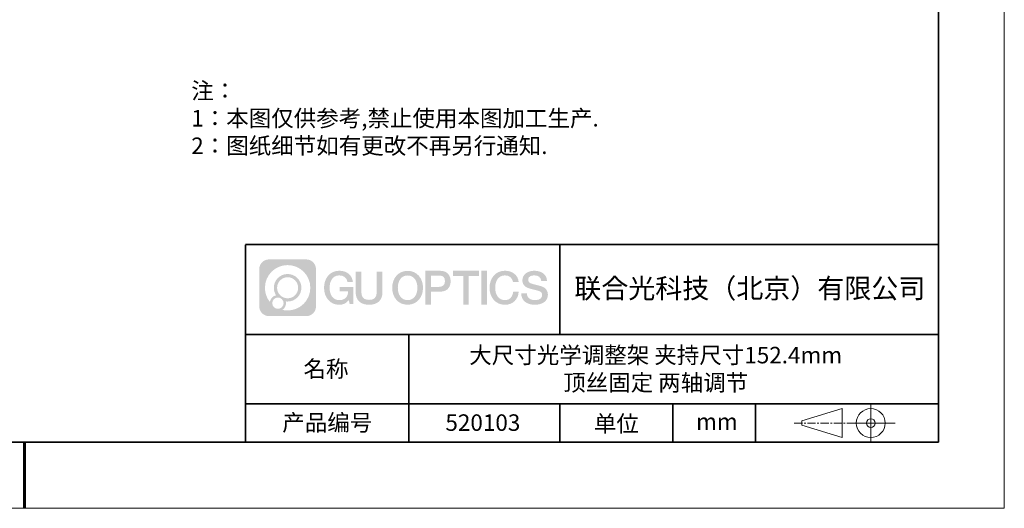
# Model space of a CAD drawing. Units: millimetres. Extents: x 12016 to 12313, y -7569 to -7359.
# Drawn here: x 12163 to 12313, y -7569 to -7495 of the extents above; entities that cross this region are included whole.
import ezdxf

# ---------------------------------------------------------------- set-up
doc = ezdxf.new("R2010")
doc.units = ezdxf.units.MM
doc.header["$LTSCALE"] = 10
doc.linetypes.add('CENTER', pattern=[2, 1.25, -0.25, 0.25, -0.25])
doc.layers.add('1轮廓实线层', color=7, linetype='Continuous')
doc.layers.add('6文字层', color=3, linetype='Continuous')
for name, color, linetype, lineweight in [('3中心线层', 1, 'CENTER', 9), ('粗实线层', 7, 'Continuous', 35), ('细实线层', 7, 'Continuous', 18)]:
    doc.layers.add(name, color=color, linetype=linetype, lineweight=lineweight)
doc.styles.get("Standard").update_dxf_attribs({"font": 'simhei.ttf'})
doc.styles.add('标准', font='txt', dxfattribs={"height": 9.59})

# ---------------------------------------------------------------- blocks, each defined once
blk = doc.blocks.new('*X117')
at = {"layer": '粗实线层'}
for p, q in [((138.5, -95), (138.5, 95)), ((-138.5, -95), (138.5, -95))]:
    blk.add_line(p, q, dxfattribs=at)
at = {"layer": '粗实线层', "lineweight": 60}
blk.add_line((0, -105), (0, -95), dxfattribs=at)
at = {"layer": '细实线层'}
for p, q in [((148.5, -105), (148.5, 105)), ((-148.5, -105), (148.5, -105))]:
    blk.add_line(p, q, dxfattribs=at)

msp = doc.modelspace()

# ---------------------------------------------------------------- hatches: boundary and pattern name
at = {"layer": '3中心线层'}
h = msp.add_hatch(color=0, dxfattribs=at)
h.dxf.hatch_style = 1
edge = h.paths.add_edge_path()
edge.add_spline(control_points=[(12208.18338, -7533.09481), (12208.18338, -7532.28094), (12207.52361, -7531.62116), (12206.70973, -7531.62116)], knot_values=[7, 7, 7, 7, 8, 8, 8, 8], degree=3, periodic=0)
edge.add_spline(control_points=[(12206.70973, -7531.62116), (12206.70973, -7531.62116), (12201.06075, -7531.62116), (12201.06075, -7531.62116)], knot_values=[0, 0, 0, 0, 1, 1, 1, 1], degree=3, periodic=0)
edge.add_spline(control_points=[(12201.06075, -7531.62116), (12200.24688, -7531.62116), (12199.5871, -7532.28094), (12199.5871, -7533.09481), (12199.5871, -7533.09481), (12199.5871, -7538.74379), (12199.5871, -7538.74379)], knot_values=[1, 1, 1, 1, 2, 2, 2, 3, 3, 3, 3], degree=3, periodic=0)
edge.add_spline(control_points=[(12199.5871, -7538.74379), (12199.5871, -7539.55767), (12200.24688, -7540.21744), (12201.06075, -7540.21744), (12201.06075, -7540.21744), (12206.70973, -7540.21744), (12206.70973, -7540.21744)], knot_values=[3, 3, 3, 3, 4, 4, 4, 5, 5, 5, 5], degree=3, periodic=0)
edge.add_spline(control_points=[(12206.70973, -7540.21744), (12207.52361, -7540.21744), (12208.18338, -7539.55767), (12208.18338, -7538.74379), (12208.18338, -7538.74379), (12208.18338, -7533.09481), (12208.18338, -7533.09481)], knot_values=[5, 5, 5, 5, 6, 6, 6, 7, 7, 7, 7], degree=3, periodic=0)
edge = h.paths.add_edge_path(flags=16)
edge.add_spline(control_points=[(12200.44673, -7535.9193), (12200.44673, -7534.02027), (12201.98623, -7532.48079), (12203.88526, -7532.48079)], knot_values=[10, 10, 10, 10, 11, 11, 11, 11], degree=3, periodic=0)
edge.add_spline(control_points=[(12203.88526, -7532.48079), (12205.78429, -7532.48079), (12207.32375, -7534.02027), (12207.32375, -7535.9193)], knot_values=[11, 11, 11, 11, 12, 12, 12, 12], degree=3, periodic=0)
edge.add_spline(control_points=[(12207.32375, -7535.9193), (12207.32375, -7537.81834), (12205.78429, -7539.35782), (12203.88526, -7539.35782)], knot_values=[12, 12, 12, 12, 13, 13, 13, 13], degree=3, periodic=0)
edge.add_spline(control_points=[(12203.88526, -7539.35782), (12203.61617, -7539.35782), (12203.35475, -7539.32578), (12203.10356, -7539.26708)], knot_values=[0, 0, 0, 0, 1, 1, 1, 1], degree=3, periodic=0)
edge.add_spline(control_points=[(12203.10356, -7539.26708), (12203.42716, -7539.04593), (12203.63963, -7538.67412), (12203.63963, -7538.25258)], knot_values=[1, 1, 1, 1, 2, 2, 2, 2], degree=3, periodic=0)
edge.add_spline(control_points=[(12203.63963, -7538.25258), (12203.63963, -7538.16182), (12203.6295, -7538.07347), (12203.61081, -7537.98831)], knot_values=[2, 2, 2, 2, 3, 3, 3, 3], degree=3, periodic=0)
edge.add_spline(control_points=[(12203.61081, -7537.98831), (12203.70067, -7538.00022), (12203.79215, -7538.00697), (12203.88525, -7538.00697)], knot_values=[3, 3, 3, 3, 4, 4, 4, 4], degree=3, periodic=0)
edge.add_spline(control_points=[(12203.88525, -7538.00697), (12205.03824, -7538.00697), (12205.97291, -7537.07229), (12205.97291, -7535.9193)], knot_values=[4, 4, 4, 4, 5, 5, 5, 5], degree=3, periodic=0)
edge.add_spline(control_points=[(12205.97291, -7535.9193), (12205.97291, -7534.76632), (12205.03824, -7533.83163), (12203.88525, -7533.83163), (12202.73227, -7533.83163), (12201.79758, -7534.76632), (12201.79758, -7535.9193)], knot_values=[5, 5, 5, 5, 6, 6, 6, 7, 7, 7, 7], degree=3, periodic=0)
edge.add_spline(control_points=[(12201.79758, -7535.9193), (12201.79758, -7536.33878), (12201.92164, -7536.72912), (12202.13459, -7537.0563)], knot_values=[7, 7, 7, 7, 8, 8, 8, 8], degree=3, periodic=0)
edge.add_spline(control_points=[(12202.13459, -7537.0563), (12201.65009, -7537.16807), (12201.27514, -7537.56616), (12201.19815, -7538.06305)], knot_values=[8, 8, 8, 8, 9, 9, 9, 9], degree=3, periodic=0)
edge.add_spline(control_points=[(12201.19815, -7538.06305), (12200.72837, -7537.47514), (12200.44673, -7536.73037), (12200.44673, -7535.9193)], knot_values=[9, 9, 9, 9, 10, 10, 10, 10], degree=3, periodic=0)
edge = h.paths.add_edge_path(flags=16)
edge.add_spline(control_points=[(12202.28879, -7535.9193), (12202.28879, -7535.03761), (12203.00356, -7534.32285), (12203.88525, -7534.32285), (12204.76694, -7534.32285), (12205.4817, -7535.03761), (12205.4817, -7535.9193), (12205.4817, -7536.801), (12204.76694, -7537.51575), (12203.88525, -7537.51575), (12203.00356, -7537.51575), (12202.28879, -7536.801), (12202.28879, -7535.9193)], knot_values=[0, 0, 0, 0, 1, 1, 1, 2, 2, 2, 3, 3, 3, 4, 4, 4, 4], degree=3, periodic=0)
edge = h.paths.add_edge_path(flags=16)
edge.add_spline(control_points=[(12201.55197, -7538.25258), (12201.55197, -7537.77782), (12201.93684, -7537.39295), (12202.4116, -7537.39295), (12202.88636, -7537.39295), (12203.27122, -7537.77782), (12203.27122, -7538.25258)], knot_values=[1, 1, 1, 1, 2, 2, 2, 3, 3, 3, 3], degree=3, periodic=0)
edge.add_spline(control_points=[(12203.27122, -7538.25258), (12203.27122, -7538.72734), (12202.88636, -7539.11221), (12202.4116, -7539.11221)], knot_values=[3, 3, 3, 3, 4, 4, 4, 4], degree=3, periodic=0)
edge.add_spline(control_points=[(12202.4116, -7539.11221), (12201.93684, -7539.11221), (12201.55197, -7538.72734), (12201.55197, -7538.25258)], knot_values=[0, 0, 0, 0, 1, 1, 1, 1], degree=3, periodic=0)
edge = h.paths.add_edge_path()
edge.add_spline(control_points=[(12212.95428, -7535.02048), (12212.95428, -7535.02048), (12213.77767, -7535.02048), (12213.77767, -7535.02048), (12213.64942, -7533.91033), (12212.76527, -7533.33801), (12211.71242, -7533.33801)], knot_values=[5, 5, 5, 5, 6, 6, 6, 7, 7, 7, 7], degree=3, periodic=0)
edge.add_spline(control_points=[(12211.71242, -7533.33801), (12210.26812, -7533.33801), (12209.40424, -7534.51024), (12209.40424, -7535.91689)], knot_values=[4, 4, 4, 4, 5, 5, 5, 5], degree=3, periodic=0)
edge.add_spline(control_points=[(12209.40424, -7535.91689), (12209.40424, -7537.32357), (12210.26812, -7538.49578), (12211.71242, -7538.49578)], knot_values=[3, 3, 3, 3, 4, 4, 4, 4], degree=3, periodic=0)
edge.add_spline(control_points=[(12211.71242, -7538.49578), (12212.29958, -7538.49578), (12212.7113, -7538.3234), (12213.16346, -7537.79934)], knot_values=[2, 2, 2, 2, 3, 3, 3, 3], degree=3, periodic=0)
edge.add_spline(control_points=[(12213.16346, -7537.79934), (12213.16346, -7537.79934), (12213.29171, -7538.37856), (12213.29171, -7538.37856), (12213.29171, -7538.37856), (12213.4267, -7538.37856), (12213.56168, -7538.37856)], knot_values=[0.5, 0.5, 0.5, 0.5, 1.5, 1.5, 1.5, 2, 2, 2, 2], degree=3, periodic=0)
edge.add_spline(control_points=[(12213.56168, -7538.37856), (12213.69666, -7538.37856), (12213.83164, -7538.37856), (12213.83164, -7538.37856), (12213.83164, -7538.37856), (12213.83164, -7538.21648), (12213.83164, -7537.97336)], knot_values=[14.749965, 14.749965, 14.749965, 14.749965, 15.249965, 15.249965, 15.249965, 15.5, 15.5, 15.5, 15.5], degree=3, periodic=0)
edge.add_spline(control_points=[(12213.83164, -7537.97336), (12213.83164, -7537.73027), (12213.83164, -7537.40619), (12213.83164, -7537.08211)], knot_values=[14.49997, 14.49997, 14.49997, 14.49997, 14.749965, 14.749965, 14.749965, 14.749965], degree=3, periodic=0)
edge.add_spline(control_points=[(12213.83164, -7537.08211), (12213.83164, -7536.92007), (12213.83164, -7536.75803), (12213.83164, -7536.60612)], knot_values=[14.3749725, 14.3749725, 14.3749725, 14.3749725, 14.49997, 14.49997, 14.49997, 14.49997], degree=3, periodic=0)
edge.add_spline(control_points=[(12213.83164, -7536.60612), (12213.83164, -7536.37826), (12213.83164, -7536.17319), (12213.83164, -7536.02509)], knot_values=[14.18747625, 14.18747625, 14.18747625, 14.18747625, 14.3749725, 14.3749725, 14.3749725, 14.3749725], degree=3, periodic=0)
edge.add_spline(control_points=[(12213.83164, -7536.02509), (12213.83164, -7535.97573), (12213.83164, -7535.93269), (12213.83164, -7535.89725)], knot_values=[14.1249775, 14.1249775, 14.1249775, 14.1249775, 14.18747625, 14.18747625, 14.18747625, 14.18747625], degree=3, periodic=0)
edge.add_spline(control_points=[(12213.83164, -7535.89725), (12213.83164, -7535.87953), (12213.83164, -7535.86371), (12213.83164, -7535.84994)], knot_values=[14.093728125, 14.093728125, 14.093728125, 14.093728125, 14.1249775, 14.1249775, 14.1249775, 14.1249775], degree=3, periodic=0)
edge.add_spline(control_points=[(12213.83164, -7535.84994), (12213.83164, -7535.83618), (12213.83164, -7535.82447), (12213.83164, -7535.81498)], knot_values=[14.06247875, 14.06247875, 14.06247875, 14.06247875, 14.093728125, 14.093728125, 14.093728125, 14.093728125], degree=3, periodic=0)
edge.add_spline(control_points=[(12213.83164, -7535.78588), (12213.83164, -7535.78588), (12213.83164, -7535.78588), (12213.83164, -7535.78588), (12213.83164, -7535.78588), (12213.83164, -7535.78589), (12213.83164, -7535.78589)], knot_values=[13.999979582, 13.999979582, 13.999979582, 13.999979582, 14, 14, 14, 14.000712407, 14.000712407, 14.000712407, 14.000712407], degree=3, periodic=0)
edge.add_spline(control_points=[(12213.83164, -7535.78588), (12213.8316, -7535.78588), (12213.31867, -7535.78588), (12212.80575, -7535.78588)], knot_values=[13.49999, 13.49999, 13.49999, 13.49999, 13.999979582, 13.999979582, 13.999979582, 13.999979582], degree=3, periodic=0)
edge.add_spline(control_points=[(12212.80575, -7535.78588), (12212.29283, -7535.78588), (12211.77992, -7535.78588), (12211.77992, -7535.78588), (12211.77992, -7535.78588), (12211.77992, -7535.78588), (12211.77992, -7535.78589)], knot_values=[12.999023436, 12.999023436, 12.999023436, 12.999023436, 13.499013436, 13.499013436, 13.499013436, 13.49999, 13.49999, 13.49999, 13.49999], degree=3, periodic=0)
edge.add_spline(control_points=[(12211.77992, -7535.79324), (12211.77992, -7535.79564), (12211.77992, -7535.7986), (12211.77992, -7535.80208)], knot_values=[12.906251875, 12.906251875, 12.906251875, 12.906251875, 12.93750125, 12.93750125, 12.93750125, 12.93750125], degree=3, periodic=0)
edge.add_spline(control_points=[(12211.77992, -7535.81403), (12211.77992, -7535.82299), (12211.77992, -7535.83386), (12211.77992, -7535.84634)], knot_values=[12.81250375, 12.81250375, 12.81250375, 12.81250375, 12.8750025, 12.8750025, 12.8750025, 12.8750025], degree=3, periodic=0)
edge.add_spline(control_points=[(12211.77992, -7535.84634), (12211.77992, -7535.85881), (12211.77992, -7535.87288), (12211.77992, -7535.88824)], knot_values=[12.750005, 12.750005, 12.750005, 12.750005, 12.81250375, 12.81250375, 12.81250375, 12.81250375], degree=3, periodic=0)
edge.add_spline(control_points=[(12211.77992, -7535.88824), (12211.77992, -7535.91894), (12211.77992, -7535.95476), (12211.77992, -7535.99315)], knot_values=[12.6250075, 12.6250075, 12.6250075, 12.6250075, 12.750005, 12.750005, 12.750005, 12.750005], degree=3, periodic=0)
edge.add_spline(control_points=[(12211.77992, -7535.99315), (12211.77992, -7536.03153), (12211.77992, -7536.07247), (12211.77992, -7536.11341)], knot_values=[12.50001, 12.50001, 12.50001, 12.50001, 12.6250075, 12.6250075, 12.6250075, 12.6250075], degree=3, periodic=0)
edge.add_spline(control_points=[(12211.77992, -7536.11341), (12211.77992, -7536.19529), (12211.77992, -7536.27718), (12211.77992, -7536.33859)], knot_values=[12.250015, 12.250015, 12.250015, 12.250015, 12.50001, 12.50001, 12.50001, 12.50001], degree=3, periodic=0)
edge.add_spline(control_points=[(12211.77992, -7536.33859), (12211.77992, -7536.40001), (12211.77992, -7536.44096), (12211.77992, -7536.44096), (12211.77992, -7536.44096), (12211.77992, -7536.44096), (12211.77992, -7536.44096)], knot_values=[11.999287593, 11.999287593, 11.999287593, 11.999287593, 12.249302593, 12.249302593, 12.249302593, 12.250015, 12.250015, 12.250015, 12.250015], degree=3, periodic=0)
edge.add_spline(control_points=[(12211.79431, -7536.44096), (12211.799, -7536.44096), (12211.8048, -7536.44096), (12211.8116, -7536.44096)], knot_values=[11.906271875, 11.906271875, 11.906271875, 11.906271875, 11.93752125, 11.93752125, 11.93752125, 11.93752125], degree=3, periodic=0)
edge.add_spline(control_points=[(12211.8116, -7536.44096), (12211.81841, -7536.44096), (12211.82624, -7536.44096), (12211.835, -7536.44096)], knot_values=[11.8750225, 11.8750225, 11.8750225, 11.8750225, 11.906271875, 11.906271875, 11.906271875, 11.906271875], degree=3, periodic=0)
edge.add_spline(control_points=[(12211.835, -7536.44096), (12211.85253, -7536.44096), (12211.87382, -7536.44096), (12211.89823, -7536.44096)], knot_values=[11.81252375, 11.81252375, 11.81252375, 11.81252375, 11.8750225, 11.8750225, 11.8750225, 11.8750225], degree=3, periodic=0)
edge.add_spline(control_points=[(12211.89823, -7536.44096), (12211.92265, -7536.44096), (12211.9502, -7536.44096), (12211.98025, -7536.44096)], knot_values=[11.750025, 11.750025, 11.750025, 11.750025, 11.81252375, 11.81252375, 11.81252375, 11.81252375], degree=3, periodic=0)
edge.add_spline(control_points=[(12211.98025, -7536.44096), (12212.04035, -7536.44096), (12212.11048, -7536.44096), (12212.18561, -7536.44096)], knot_values=[11.6250275, 11.6250275, 11.6250275, 11.6250275, 11.750025, 11.750025, 11.750025, 11.750025], degree=3, periodic=0)
edge.add_spline(control_points=[(12212.18561, -7536.44096), (12212.26074, -7536.44096), (12212.34089, -7536.44096), (12212.42103, -7536.44096)], knot_values=[11.50003, 11.50003, 11.50003, 11.50003, 11.6250275, 11.6250275, 11.6250275, 11.6250275], degree=3, periodic=0)
edge.add_spline(control_points=[(12212.42103, -7536.44096), (12212.58132, -7536.44096), (12212.74162, -7536.44096), (12212.86184, -7536.44096)], knot_values=[11.250035, 11.250035, 11.250035, 11.250035, 11.50003, 11.50003, 11.50003, 11.50003], degree=3, periodic=0)
edge.add_spline(control_points=[(12212.86184, -7536.44096), (12212.98209, -7536.44096), (12213.06226, -7536.44096), (12213.06226, -7536.44096), (12213.04874, -7537.2753), (12212.57631, -7537.80625), (12211.71242, -7537.79245)], knot_values=[10, 10, 10, 10, 10.250035, 10.250035, 10.250035, 11.250035, 11.250035, 11.250035, 11.250035], degree=3, periodic=0)
edge.add_spline(control_points=[(12211.71242, -7537.79245), (12210.67984, -7537.79245), (12210.2479, -7536.86158), (12210.2479, -7535.91689)], knot_values=[9, 9, 9, 9, 10, 10, 10, 10], degree=3, periodic=0)
edge.add_spline(control_points=[(12210.2479, -7535.91689), (12210.2479, -7534.97223), (12210.67984, -7534.04134), (12211.71242, -7534.04134)], knot_values=[8, 8, 8, 8, 9, 9, 9, 9], degree=3, periodic=0)
edge.add_spline(control_points=[(12211.71242, -7534.04134), (12212.31985, -7534.04134), (12212.87325, -7534.37232), (12212.95428, -7535.02048)], knot_values=[7, 7, 7, 7, 8, 8, 8, 8], degree=3, periodic=0)
edge = h.paths.add_edge_path()
edge.add_spline(control_points=[(12215.06628, -7536.32613), (12215.06628, -7536.32613), (12215.06628, -7533.46081), (12215.06628, -7533.46081), (12215.06628, -7533.46081), (12214.84986, -7533.46081), (12214.63344, -7533.46081)], knot_values=[0.5, 0.5, 0.5, 0.5, 1.5, 1.5, 1.5, 2, 2, 2, 2], degree=3, periodic=0)
edge.add_spline(control_points=[(12214.63344, -7533.46081), (12214.41701, -7533.46081), (12214.20059, -7533.46081), (12214.20059, -7533.46081), (12214.20059, -7533.46081), (12214.20059, -7534.24775), (12214.20059, -7535.03468)], knot_values=[9.5, 9.5, 9.5, 9.5, 10, 10, 10, 10.5, 10.5, 10.5, 10.5], degree=3, periodic=0)
edge.add_spline(control_points=[(12214.20059, -7535.03468), (12214.20059, -7535.82161), (12214.20059, -7536.60854), (12214.20059, -7536.60854), (12214.20059, -7537.86899), (12215.0109, -7538.49578), (12216.22982, -7538.49578)], knot_values=[8, 8, 8, 8, 8.5, 8.5, 8.5, 9.5, 9.5, 9.5, 9.5], degree=3, periodic=0)
edge.add_spline(control_points=[(12216.22982, -7538.49578), (12217.44874, -7538.49578), (12218.25904, -7537.86899), (12218.25904, -7536.60854)], knot_values=[7, 7, 7, 7, 8, 8, 8, 8], degree=3, periodic=0)
edge.add_spline(control_points=[(12218.25904, -7536.60854), (12218.25904, -7536.60854), (12218.25904, -7533.46081), (12218.25904, -7533.46081), (12218.25904, -7533.46081), (12218.04261, -7533.46081), (12217.82617, -7533.46081)], knot_values=[5.5, 5.5, 5.5, 5.5, 6.5, 6.5, 6.5, 7, 7, 7, 7], degree=3, periodic=0)
edge.add_spline(control_points=[(12217.82617, -7533.46081), (12217.60974, -7533.46081), (12217.39331, -7533.46081), (12217.39331, -7533.46081), (12217.39331, -7533.46081), (12217.39331, -7534.17714), (12217.39331, -7534.89347)], knot_values=[4.5, 4.5, 4.5, 4.5, 5, 5, 5, 5.5, 5.5, 5.5, 5.5], degree=3, periodic=0)
edge.add_spline(control_points=[(12217.39331, -7534.89347), (12217.39331, -7535.6098), (12217.39331, -7536.32613), (12217.39331, -7536.32613), (12217.39331, -7536.98736), (12217.35176, -7537.75191), (12216.22982, -7537.75191)], knot_values=[3, 3, 3, 3, 3.5, 3.5, 3.5, 4.5, 4.5, 4.5, 4.5], degree=3, periodic=0)
edge.add_spline(control_points=[(12216.22982, -7537.75191), (12215.10783, -7537.75191), (12215.06628, -7536.98736), (12215.06628, -7536.32613)], knot_values=[2, 2, 2, 2, 3, 3, 3, 3], degree=3, periodic=0)
edge = h.paths.add_edge_path()
edge.add_spline(control_points=[(12224.40821, -7535.92346), (12224.40821, -7537.32325), (12223.53366, -7538.48972), (12222.07153, -7538.48972), (12220.60939, -7538.48972), (12219.73484, -7537.32325), (12219.73484, -7535.92346), (12219.73484, -7534.52368), (12220.60939, -7533.35719), (12222.07153, -7533.35719), (12223.53366, -7533.35719), (12224.40821, -7534.52368), (12224.40821, -7535.92346)], knot_values=[0, 0, 0, 0, 1, 1, 1, 2, 2, 2, 3, 3, 3, 4, 4, 4, 4], degree=3, periodic=0)
edge = h.paths.add_edge_path(flags=16)
edge.add_spline(control_points=[(12222.07153, -7534.05708), (12223.1169, -7534.05708), (12223.55417, -7534.98341), (12223.55417, -7535.92346)], knot_values=[2, 2, 2, 2, 3, 3, 3, 3], degree=3, periodic=0)
edge.add_spline(control_points=[(12223.55417, -7535.92346), (12223.55417, -7536.86352), (12223.1169, -7537.78984), (12222.07153, -7537.78984)], knot_values=[1, 1, 1, 1, 2, 2, 2, 2], degree=3, periodic=0)
edge.add_spline(control_points=[(12222.07153, -7537.78984), (12221.02619, -7537.78984), (12220.58892, -7536.86352), (12220.58892, -7535.92346)], knot_values=[0, 0, 0, 0, 1, 1, 1, 1], degree=3, periodic=0)
edge.add_spline(control_points=[(12220.58892, -7535.92346), (12220.58892, -7534.98341), (12221.02619, -7534.05708), (12222.07153, -7534.05708)], knot_values=[3, 3, 3, 3, 4, 4, 4, 4], degree=3, periodic=0)
edge = h.paths.add_edge_path()
edge.add_spline(control_points=[(12228.58964, -7534.93446), (12228.58964, -7534.29156), (12228.32319, -7533.33801), (12226.92936, -7533.33801)], knot_values=[1, 1, 1, 1, 2, 2, 2, 2], degree=3, periodic=0)
edge.add_spline(control_points=[(12226.92936, -7533.33801), (12226.92936, -7533.33801), (12224.77716, -7533.33801), (12224.77716, -7533.33801), (12224.77716, -7533.33801), (12224.77716, -7533.66046), (12224.77716, -7534.14411)], knot_values=[6.749965, 6.749965, 6.749965, 6.749965, 7.749965, 7.749965, 7.749965, 8, 8, 8, 8], degree=3, periodic=0)
edge.add_spline(control_points=[(12224.77716, -7534.14411), (12224.77716, -7534.62769), (12224.77716, -7535.27242), (12224.77716, -7535.91713)], knot_values=[6.49997, 6.49997, 6.49997, 6.49997, 6.749965, 6.749965, 6.749965, 6.749965], degree=3, periodic=0)
edge.add_spline(control_points=[(12224.77716, -7535.91713), (12224.77716, -7536.23948), (12224.77716, -7536.56183), (12224.77716, -7536.86403)], knot_values=[6.3749725, 6.3749725, 6.3749725, 6.3749725, 6.49997, 6.49997, 6.49997, 6.49997], degree=3, periodic=0)
edge.add_spline(control_points=[(12224.77716, -7536.86403), (12224.77716, -7537.16623), (12224.77716, -7537.44827), (12224.77716, -7537.69002)], knot_values=[6.249975, 6.249975, 6.249975, 6.249975, 6.3749725, 6.3749725, 6.3749725, 6.3749725], degree=3, periodic=0)
edge.add_spline(control_points=[(12224.77716, -7537.69002), (12224.77716, -7537.8109), (12224.77716, -7537.9217), (12224.77716, -7538.01991)], knot_values=[6.18747625, 6.18747625, 6.18747625, 6.18747625, 6.249975, 6.249975, 6.249975, 6.249975], degree=3, periodic=0)
edge.add_spline(control_points=[(12224.77716, -7538.01991), (12224.77716, -7538.11811), (12224.77716, -7538.20373), (12224.77716, -7538.27423)], knot_values=[6.1249775, 6.1249775, 6.1249775, 6.1249775, 6.18747625, 6.18747625, 6.18747625, 6.18747625], degree=3, periodic=0)
edge.add_spline(control_points=[(12224.77716, -7538.27423), (12224.77716, -7538.30948), (12224.77716, -7538.34096), (12224.77716, -7538.36834)], knot_values=[6.093728125, 6.093728125, 6.093728125, 6.093728125, 6.1249775, 6.1249775, 6.1249775, 6.1249775], degree=3, periodic=0)
edge.add_spline(control_points=[(12224.77716, -7538.36834), (12224.77716, -7538.39572), (12224.77716, -7538.41901), (12224.77716, -7538.43789)], knot_values=[6.06247875, 6.06247875, 6.06247875, 6.06247875, 6.093728125, 6.093728125, 6.093728125, 6.093728125], degree=3, periodic=0)
edge.add_spline(control_points=[(12224.77716, -7538.43789), (12224.77716, -7538.44733), (12224.77716, -7538.45567), (12224.77716, -7538.46287)], knot_values=[6.046854062, 6.046854062, 6.046854062, 6.046854062, 6.06247875, 6.06247875, 6.06247875, 6.06247875], degree=3, periodic=0)
edge.add_spline(control_points=[(12224.77716, -7538.46287), (12224.77716, -7538.47007), (12224.77716, -7538.47613), (12224.77716, -7538.481)], knot_values=[6.031229375, 6.031229375, 6.031229375, 6.031229375, 6.046854063, 6.046854063, 6.046854063, 6.046854063], degree=3, periodic=0)
edge.add_spline(control_points=[(12224.77716, -7538.49578), (12224.77716, -7538.49578), (12224.77716, -7538.49578), (12224.77716, -7538.49578), (12224.77716, -7538.49578), (12224.77716, -7538.49578), (12224.77716, -7538.49578)], knot_values=[5.999979147, 5.999979147, 5.999979147, 5.999979147, 6, 6, 6, 6.000468271, 6.000468271, 6.000468271, 6.000468271], degree=3, periodic=0)
edge.add_spline(control_points=[(12224.77716, -7538.49578), (12224.77718, -7538.49578), (12224.99069, -7538.49578), (12225.20421, -7538.49578)], knot_values=[5.49999, 5.49999, 5.49999, 5.49999, 5.999979147, 5.999979147, 5.999979147, 5.999979147], degree=3, periodic=0)
edge.add_spline(control_points=[(12225.20421, -7538.49578), (12225.41772, -7538.49578), (12225.63123, -7538.49578), (12225.63123, -7538.49578), (12225.63123, -7538.49578), (12225.63123, -7538.49578), (12225.63123, -7538.49578)], knot_values=[4.999511718, 4.999511718, 4.999511718, 4.999511718, 5.499501718, 5.499501718, 5.499501718, 5.49999, 5.49999, 5.49999, 5.49999], degree=3, periodic=0)
edge.add_spline(control_points=[(12225.63123, -7538.48314), (12225.63123, -7538.48038), (12225.63123, -7538.47718), (12225.63123, -7538.47355)], knot_values=[4.93750125, 4.93750125, 4.93750125, 4.93750125, 4.953125938, 4.953125938, 4.953125938, 4.953125938], degree=3, periodic=0)
edge.add_spline(control_points=[(12225.63123, -7538.47355), (12225.63123, -7538.4663), (12225.63123, -7538.45736), (12225.63123, -7538.44685)], knot_values=[4.906251875, 4.906251875, 4.906251875, 4.906251875, 4.93750125, 4.93750125, 4.93750125, 4.93750125], degree=3, periodic=0)
edge.add_spline(control_points=[(12225.63123, -7538.44685), (12225.63123, -7538.43634), (12225.63123, -7538.42426), (12225.63123, -7538.41073)], knot_values=[4.8750025, 4.8750025, 4.8750025, 4.8750025, 4.906251875, 4.906251875, 4.906251875, 4.906251875], degree=3, periodic=0)
edge.add_spline(control_points=[(12225.63123, -7538.41073), (12225.63123, -7538.38367), (12225.63123, -7538.35081), (12225.63123, -7538.31312)], knot_values=[4.81250375, 4.81250375, 4.81250375, 4.81250375, 4.8750025, 4.8750025, 4.8750025, 4.8750025], degree=3, periodic=0)
edge.add_spline(control_points=[(12225.63123, -7538.31312), (12225.63123, -7538.27543), (12225.63123, -7538.23291), (12225.63123, -7538.18652)], knot_values=[4.750005, 4.750005, 4.750005, 4.750005, 4.81250375, 4.81250375, 4.81250375, 4.81250375], degree=3, periodic=0)
edge.add_spline(control_points=[(12225.63123, -7538.18652), (12225.63123, -7538.09374), (12225.63123, -7537.9855), (12225.63123, -7537.86953)], knot_values=[4.6250075, 4.6250075, 4.6250075, 4.6250075, 4.750005, 4.750005, 4.750005, 4.750005], degree=3, periodic=0)
edge.add_spline(control_points=[(12225.63123, -7537.86953), (12225.63123, -7537.75356), (12225.63123, -7537.62986), (12225.63123, -7537.50615)], knot_values=[4.50001, 4.50001, 4.50001, 4.50001, 4.6250075, 4.6250075, 4.6250075, 4.6250075], degree=3, periodic=0)
edge.add_spline(control_points=[(12225.63123, -7537.50615), (12225.63123, -7537.25874), (12225.63123, -7537.01133), (12225.63123, -7536.82576)], knot_values=[4.250015, 4.250015, 4.250015, 4.250015, 4.50001, 4.50001, 4.50001, 4.50001], degree=3, periodic=0)
edge.add_spline(control_points=[(12225.63123, -7536.82576), (12225.63123, -7536.64019), (12225.63123, -7536.51646), (12225.63123, -7536.51646), (12225.63123, -7536.51646), (12225.63123, -7536.51646), (12225.63123, -7536.51646)], knot_values=[3.999287593, 3.999287593, 3.999287593, 3.999287593, 4.249302593, 4.249302593, 4.249302593, 4.250015, 4.250015, 4.250015, 4.250015], degree=3, periodic=0)
edge.add_spline(control_points=[(12225.6458, -7536.51646), (12225.65055, -7536.51646), (12225.65641, -7536.51646), (12225.6633, -7536.51646)], knot_values=[3.906271875, 3.906271875, 3.906271875, 3.906271875, 3.93752125, 3.93752125, 3.93752125, 3.93752125], degree=3, periodic=0)
edge.add_spline(control_points=[(12225.6633, -7536.51646), (12225.6702, -7536.51646), (12225.67812, -7536.51646), (12225.68699, -7536.51646)], knot_values=[3.8750225, 3.8750225, 3.8750225, 3.8750225, 3.906271875, 3.906271875, 3.906271875, 3.906271875], degree=3, periodic=0)
edge.add_spline(control_points=[(12225.68699, -7536.51646), (12225.70474, -7536.51646), (12225.72628, -7536.51646), (12225.751, -7536.51646)], knot_values=[3.81252375, 3.81252375, 3.81252375, 3.81252375, 3.8750225, 3.8750225, 3.8750225, 3.8750225], degree=3, periodic=0)
edge.add_spline(control_points=[(12225.751, -7536.51646), (12225.77572, -7536.51646), (12225.8036, -7536.51646), (12225.83403, -7536.51646)], knot_values=[3.750025, 3.750025, 3.750025, 3.750025, 3.81252375, 3.81252375, 3.81252375, 3.81252375], degree=3, periodic=0)
edge.add_spline(control_points=[(12225.83403, -7536.51646), (12225.89487, -7536.51646), (12225.96586, -7536.51646), (12226.04192, -7536.51646)], knot_values=[3.6250275, 3.6250275, 3.6250275, 3.6250275, 3.750025, 3.750025, 3.750025, 3.750025], degree=3, periodic=0)
edge.add_spline(control_points=[(12226.04192, -7536.51646), (12226.11797, -7536.51646), (12226.1991, -7536.51646), (12226.28024, -7536.51646)], knot_values=[3.50003, 3.50003, 3.50003, 3.50003, 3.6250275, 3.6250275, 3.6250275, 3.6250275], degree=3, periodic=0)
edge.add_spline(control_points=[(12226.28024, -7536.51646), (12226.4425, -7536.51646), (12226.60477, -7536.51646), (12226.72647, -7536.51646)], knot_values=[3.250035, 3.250035, 3.250035, 3.250035, 3.50003, 3.50003, 3.50003, 3.50003], degree=3, periodic=0)
edge.add_spline(control_points=[(12226.72647, -7536.51646), (12226.8482, -7536.51646), (12226.92936, -7536.51646), (12226.92936, -7536.51646), (12228.32319, -7536.5237), (12228.58964, -7535.57015), (12228.58964, -7534.93446)], knot_values=[2, 2, 2, 2, 2.250035, 2.250035, 2.250035, 3.250035, 3.250035, 3.250035, 3.250035], degree=3, periodic=0)
edge = h.paths.add_edge_path(flags=16)
edge.add_spline(control_points=[(12226.26319, -7534.07483), (12226.42118, -7534.07483), (12226.57918, -7534.07483), (12226.69768, -7534.07483)], knot_values=[3.250015, 3.250015, 3.250015, 3.250015, 3.50001, 3.50001, 3.50001, 3.50001], degree=3, periodic=0)
edge.add_spline(control_points=[(12226.69768, -7534.07483), (12226.81618, -7534.07483), (12226.89519, -7534.07483), (12226.89519, -7534.07483), (12227.34616, -7534.07483), (12227.73557, -7534.24822), (12227.73557, -7534.92725)], knot_values=[2, 2, 2, 2, 2.250015, 2.250015, 2.250015, 3.250015, 3.250015, 3.250015, 3.250015], degree=3, periodic=0)
edge.add_spline(control_points=[(12227.73557, -7534.92725), (12227.73557, -7535.57737), (12227.26414, -7535.77965), (12226.88154, -7535.77965)], knot_values=[1, 1, 1, 1, 2, 2, 2, 2], degree=3, periodic=0)
edge.add_spline(control_points=[(12226.88154, -7535.77965), (12226.88154, -7535.77965), (12225.63123, -7535.77965), (12225.63123, -7535.77965), (12225.63123, -7535.77965), (12225.63123, -7535.35342), (12225.63123, -7534.92721)], knot_values=[4.49999, 4.49999, 4.49999, 4.49999, 5.49999, 5.49999, 5.49999, 6, 6, 6, 6], degree=3, periodic=0)
edge.add_spline(control_points=[(12225.63123, -7534.92721), (12225.63123, -7534.50101), (12225.63123, -7534.07483), (12225.63123, -7534.07483), (12225.63123, -7534.07483), (12225.63123, -7534.07483), (12225.63123, -7534.07483)], knot_values=[3.999267593, 3.999267593, 3.999267593, 3.999267593, 4.499257593, 4.499257593, 4.499257593, 4.49999, 4.49999, 4.49999, 4.49999], degree=3, periodic=0)
edge.add_spline(control_points=[(12225.64542, -7534.07483), (12225.65005, -7534.07483), (12225.65576, -7534.07483), (12225.66247, -7534.07483)], knot_values=[3.906251875, 3.906251875, 3.906251875, 3.906251875, 3.93750125, 3.93750125, 3.93750125, 3.93750125], degree=3, periodic=0)
edge.add_spline(control_points=[(12225.66247, -7534.07483), (12225.66919, -7534.07483), (12225.6769, -7534.07483), (12225.68554, -7534.07483)], knot_values=[3.8750025, 3.8750025, 3.8750025, 3.8750025, 3.906251875, 3.906251875, 3.906251875, 3.906251875], degree=3, periodic=0)
edge.add_spline(control_points=[(12225.68554, -7534.07483), (12225.70282, -7534.07483), (12225.7238, -7534.07483), (12225.74787, -7534.07483)], knot_values=[3.81250375, 3.81250375, 3.81250375, 3.81250375, 3.8750025, 3.8750025, 3.8750025, 3.8750025], degree=3, periodic=0)
edge.add_spline(control_points=[(12225.74787, -7534.07483), (12225.77194, -7534.07483), (12225.79909, -7534.07483), (12225.82872, -7534.07483)], knot_values=[3.750005, 3.750005, 3.750005, 3.750005, 3.81250375, 3.81250375, 3.81250375, 3.81250375], degree=3, periodic=0)
edge.add_spline(control_points=[(12225.82872, -7534.07483), (12225.88796, -7534.07483), (12225.95708, -7534.07483), (12226.03114, -7534.07483)], knot_values=[3.6250075, 3.6250075, 3.6250075, 3.6250075, 3.750005, 3.750005, 3.750005, 3.750005], degree=3, periodic=0)
edge.add_spline(control_points=[(12226.03114, -7534.07483), (12226.1052, -7534.07483), (12226.1842, -7534.07483), (12226.26319, -7534.07483)], knot_values=[3.50001, 3.50001, 3.50001, 3.50001, 3.6250075, 3.6250075, 3.6250075, 3.6250075], degree=3, periodic=0)
h.paths.add_polyline_path([(12232.89332, -7533.33801), (12228.95859, -7533.33801), (12228.95859, -7534.11819), (12230.4971, -7534.11819), (12230.4971, -7538.49578), (12231.34801, -7538.49578), (12231.34801, -7534.11819), (12232.89332, -7534.11819)])
h.paths.add_polyline_path([(12234.12224, -7533.33801), (12233.262, -7533.33801), (12233.262, -7538.49578), (12234.12224, -7538.49578)])
edge = h.paths.add_edge_path()
edge.add_spline(control_points=[(12238.48015, -7535.02048), (12238.69415, -7535.02048), (12238.90816, -7535.02048), (12238.90816, -7535.02048), (12238.80543, -7533.9586), (12237.93567, -7533.3449), (12236.83308, -7533.33801)], knot_values=[8, 8, 8, 8, 8.5, 8.5, 8.5, 9.5, 9.5, 9.5, 9.5], degree=3, periodic=0)
edge.add_spline(control_points=[(12236.83308, -7533.33801), (12235.36751, -7533.33801), (12234.49091, -7534.51024), (12234.49091, -7535.91689)], knot_values=[7, 7, 7, 7, 8, 8, 8, 8], degree=3, periodic=0)
edge.add_spline(control_points=[(12234.49091, -7535.91689), (12234.49091, -7537.32357), (12235.36751, -7538.49578), (12236.83308, -7538.49578)], knot_values=[6, 6, 6, 6, 7, 7, 7, 7], degree=3, periodic=0)
edge.add_spline(control_points=[(12236.83308, -7538.49578), (12238.01788, -7538.49578), (12238.84651, -7537.68212), (12238.915, -7536.50301)], knot_values=[5, 5, 5, 5, 6, 6, 6, 6], degree=3, periodic=0)
edge.add_spline(control_points=[(12238.915, -7536.50301), (12238.915, -7536.50301), (12238.07949, -7536.50301), (12238.07949, -7536.50301), (12238.01104, -7537.22013), (12237.59326, -7537.79245), (12236.83308, -7537.79245)], knot_values=[3, 3, 3, 3, 4, 4, 4, 5, 5, 5, 5], degree=3, periodic=0)
edge.add_spline(control_points=[(12236.83308, -7537.79245), (12235.78529, -7537.79245), (12235.34699, -7536.86158), (12235.34699, -7535.91689)], knot_values=[2, 2, 2, 2, 3, 3, 3, 3], degree=3, periodic=0)
edge.add_spline(control_points=[(12235.34699, -7535.91689), (12235.34699, -7534.97223), (12235.78529, -7534.04134), (12236.83308, -7534.04134)], knot_values=[1, 1, 1, 1, 2, 2, 2, 2], degree=3, periodic=0)
edge.add_spline(control_points=[(12236.83308, -7534.04134), (12237.54534, -7534.04134), (12237.90831, -7534.45507), (12238.05213, -7535.02048)], knot_values=[0, 0, 0, 0, 1, 1, 1, 1], degree=3, periodic=0)
edge.add_spline(control_points=[(12238.05213, -7535.02048), (12238.05213, -7535.02048), (12238.26614, -7535.02048), (12238.48015, -7535.02048)], knot_values=[9.5, 9.5, 9.5, 9.5, 10, 10, 10, 10], degree=3, periodic=0)
edge = h.paths.add_edge_path()
edge.add_spline(control_points=[(12241.36017, -7538.49578), (12242.34966, -7538.49578), (12243.3391, -7538.05447), (12243.3391, -7536.9512)], knot_values=[13, 13, 13, 13, 14, 14, 14, 14], degree=3, periodic=0)
edge.add_spline(control_points=[(12243.3391, -7536.9512), (12243.3391, -7536.44096), (12243.02555, -7535.88932), (12242.37054, -7535.69624)], knot_values=[12, 12, 12, 12, 13, 13, 13, 13], degree=3, periodic=0)
edge.add_spline(control_points=[(12242.37054, -7535.69624), (12242.11272, -7535.62039), (12241.01179, -7535.33769), (12240.93514, -7535.31701)], knot_values=[11, 11, 11, 11, 12, 12, 12, 12], degree=3, periodic=0)
edge.add_spline(control_points=[(12240.93514, -7535.31701), (12240.57975, -7535.22045), (12240.34285, -7535.02739), (12240.34285, -7534.68262)], knot_values=[10, 10, 10, 10, 11, 11, 11, 11], degree=3, periodic=0)
edge.add_spline(control_points=[(12240.34285, -7534.68262), (12240.34285, -7534.18614), (12240.85149, -7534.04134), (12241.25564, -7534.04134)], knot_values=[9, 9, 9, 9, 10, 10, 10, 10], degree=3, periodic=0)
edge.add_spline(control_points=[(12241.25564, -7534.04134), (12241.85489, -7534.04134), (12242.28693, -7534.27579), (12242.32873, -7534.91016)], knot_values=[8, 8, 8, 8, 9, 9, 9, 9], degree=3, periodic=0)
edge.add_spline(control_points=[(12242.32873, -7534.91016), (12242.32873, -7534.91016), (12243.19977, -7534.91016), (12243.19977, -7534.91016), (12243.19977, -7533.88276), (12242.32873, -7533.33801), (12241.29049, -7533.33801)], knot_values=[6, 6, 6, 6, 7, 7, 7, 8, 8, 8, 8], degree=3, periodic=0)
edge.add_spline(control_points=[(12241.29049, -7533.33801), (12240.39161, -7533.33801), (12239.47181, -7533.8), (12239.47181, -7534.78605)], knot_values=[5, 5, 5, 5, 6, 6, 6, 6], degree=3, periodic=0)
edge.add_spline(control_points=[(12239.47181, -7534.78605), (12239.47181, -7535.2963), (12239.72268, -7535.80657), (12240.57279, -7536.03411)], knot_values=[4, 4, 4, 4, 5, 5, 5, 5], degree=3, periodic=0)
edge.add_spline(control_points=[(12240.57279, -7536.03411), (12241.25564, -7536.2203), (12241.70856, -7536.30995), (12242.05699, -7536.44096)], knot_values=[3, 3, 3, 3, 4, 4, 4, 4], degree=3, periodic=0)
edge.add_spline(control_points=[(12242.05699, -7536.44096), (12242.25905, -7536.5168), (12242.46811, -7536.6685), (12242.46811, -7537.04775)], knot_values=[2, 2, 2, 2, 3, 3, 3, 3], degree=3, periodic=0)
edge.add_spline(control_points=[(12242.46811, -7537.04775), (12242.46811, -7537.4201), (12242.1824, -7537.79245), (12241.41594, -7537.79245)], knot_values=[1, 1, 1, 1, 2, 2, 2, 2], degree=3, periodic=0)
edge.add_spline(control_points=[(12241.41594, -7537.79245), (12240.71912, -7537.79245), (12240.15471, -7537.49595), (12240.15471, -7536.73746)], knot_values=[0, 0, 0, 0, 1, 1, 1, 1], degree=3, periodic=0)
edge.add_spline(control_points=[(12240.15471, -7536.73746), (12240.15471, -7536.73746), (12239.93696, -7536.73746), (12239.7192, -7536.73746)], knot_values=[15.5, 15.5, 15.5, 15.5, 16, 16, 16, 16], degree=3, periodic=0)
edge.add_spline(control_points=[(12239.7192, -7536.73746), (12239.50144, -7536.73746), (12239.28368, -7536.73746), (12239.28368, -7536.73746), (12239.3046, -7537.95794), (12240.22436, -7538.49578), (12241.36017, -7538.49578)], knot_values=[14, 14, 14, 14, 14.5, 14.5, 14.5, 15.5, 15.5, 15.5, 15.5], degree=3, periodic=0)

# ---------------------------------------------------------------- linework, layer by layer
msp.add_line((12302.52152, -7559.34551), (12202.52152, -7559.34551))
at = {"layer": '1轮廓实线层'}
msp.add_line((12162.52152, -7559.34551), (12302.52152, -7559.34551), dxfattribs=at)
at = {"layer": '3中心线层', "color": 7}
for p, q in [((12287.94162, -7558.61251), (12287.94162, -7554.23751)), ((12281.81662, -7556.75313), (12281.81662, -7556.09688))]:
    msp.add_line(p, q, dxfattribs=at)
at = {"layer": '3中心线层', "color": 7, "ltscale": 0.1}
msp.add_line((12280.66609, -7556.42501), (12289.39017, -7556.42501), dxfattribs=at)
at = {"layer": '粗实线层'}
for p, q in [((12197.52187, -7529.34551), (12302.52152, -7529.34551)), ((12197.52187, -7559.40441), (12197.52187, -7529.40441)), ((12245.15742, -7542.91699), (12245.15742, -7529.34551)), ((12197.52187, -7543.01218), (12302.52152, -7543.01218)), ((12222.28186, -7559.34551), (12222.28186, -7543.01218)), ((12197.52187, -7553.5045), (12302.52152, -7553.5045)), ((12245.15742, -7559.34551), (12245.15742, -7553.5045)), ((12262.26168, -7559.34551), (12262.26168, -7553.5045)), ((12274.82669, -7559.34551), (12274.82669, -7553.5045))]:
    msp.add_line(p, q, dxfattribs=at)
at = {"layer": '细实线层'}
for p, q in [((12292.27767, -7553.5045), (12292.27767, -7559.34551)), ((12281.81662, -7556.09688), (12287.94162, -7554.23751)), ((12289.39017, -7556.42501), (12295.95267, -7556.42501)), ((12281.81662, -7556.75313), (12287.94162, -7558.61251))]:
    msp.add_line(p, q, dxfattribs=at)
for radius in [2.1875, 0.65625]:
    msp.add_circle((12292.27767, -7556.42501), radius, dxfattribs=at)

# ---------------------------------------------------------------- block references
at = {"layer": '6文字层'}
msp.add_blockref('*X117', (12164.02152, -7464.34551), dxfattribs=at)

# ---------------------------------------------------------------- texts
at = {"layer": '6文字层', "insert": (12189.27511, -7504.80842), "char_height": 2.5, "attachment_point": 1, "style": '标准'}
msp.add_mtext_dynamic_manual_height_columns('\\pxqj;{\\fSimSun|b1|i0|c134|p49;\\C1;注：\\P1：本图仅供参考,禁止使用本图加工生产.\\P2：图纸细节如有更改不再另行通知.}', width=114.670306, gutter_width=1, heights=[0], dxfattribs=at)
at = {"layer": '6文字层', "attachment_point": 5}
for s, insert, char_height, width in [('{\\fSimHei|b1|i0|c134|p49;联合光科技（北京）有限公司}', (12273.9463, -7536.00668), 3, 63.1226919), ('{\\fSimHei|b1|i0|c134|p49;大尺寸光学调整架 夹持尺寸152.4mm 顶丝固定 两轴调节}', (12259.67944, -7548.21007), 2.5, 57.5824703), ('{\\fSimHei|b1|i0|c134|p49;名称 }', (12209.70096, -7548.21007), 2.5, 17.8485577), ('{\\fSimHei|b1|i0|c134|p49;产品编号} ', (12209.89481, -7556.35617), 2.5, 17.8485577), ('{\\fSimHei|b1|i0|c134|p49;单位}', (12253.71878, -7556.51665), 2.5, 17.8485577), ('{\\fSimHei|b1|i0|c134|p49;520103} ', (12233.48017, -7556.35617), 2.5, 17.8485577), ('{\\fSimHei|b1|i0|c134|p49;mm }', (12268.95316, -7556.20208), 2.5, 17.8485577)]:
    msp.add_mtext(s, dxfattribs=dict(at, insert=insert, char_height=char_height, width=width))

doc.saveas('drawing.dxf')
